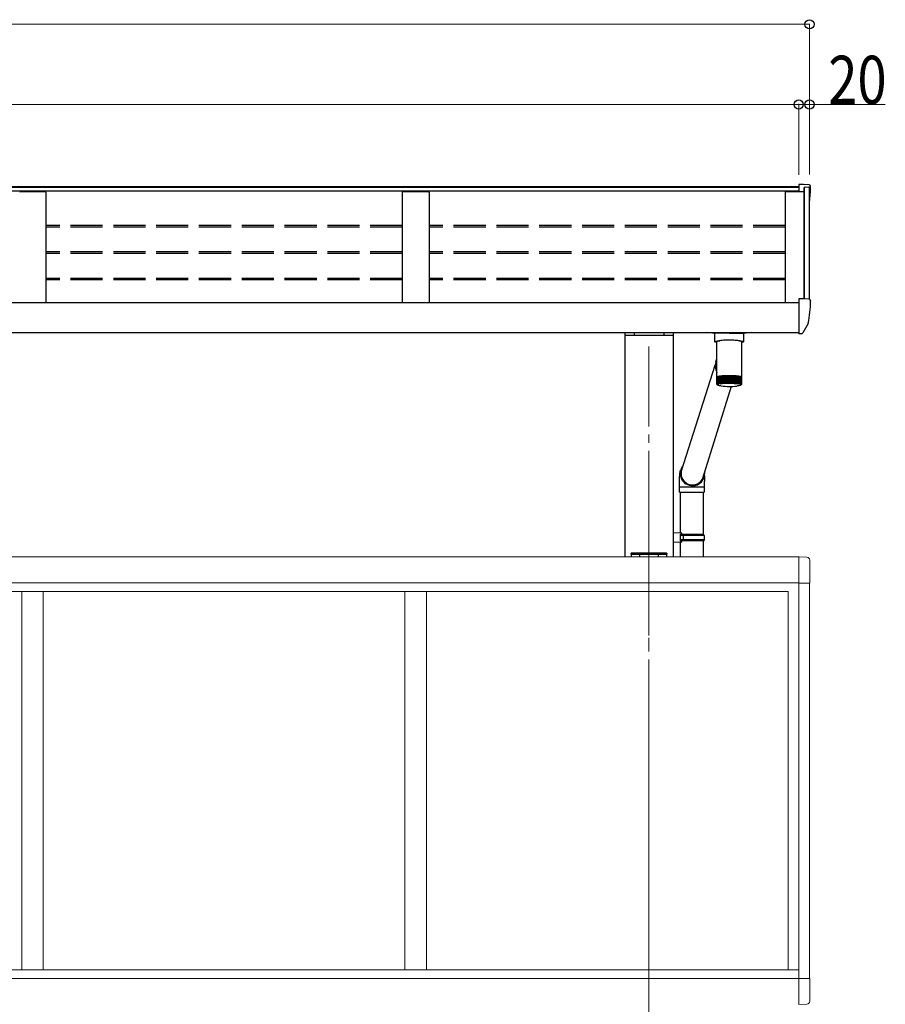
# Model space of a CAD drawing. Extents: x 0 to 22176, y 0 to 35892.
# Drawn here: x 9364 to 10981, y 22020 to 23860 of the extents above; entities that cross this region are included whole.
import ezdxf

# ---------------------------------------------------------------- set-up
doc = ezdxf.new("R2010")
doc.units = 0
doc.linetypes.add('YCENTER_1', pattern=[13, 10, -1, 1, -1])
doc.linetypes.add('YHIDDEN_1', pattern=[4, 3, -1])
for name, color, linetype, lineweight in [('YKK_12', 2, 'CONTINUOUS', 13), ('YKK_13', 4, 'CONTINUOUS', 30), ('YKK_A1', 4, 'CONTINUOUS', 30), ('YKK_D', 6, 'CONTINUOUS', 13)]:
    doc.layers.add(name, color=color, linetype=linetype, lineweight=lineweight)
doc.styles.add('text-b', font='extslim2.shx', dxfattribs={"width": 0.8, "bigfont": 'extfont2.shx'})

msp = doc.modelspace()

# ---------------------------------------------------------------- linework, layer by layer
at = {"layer": 'YKK_12', "linetype": 'YCENTER_1', "ltscale": 15}
msp.add_line((10539.6, 23249.4), (10539.6, 20005.8), dxfattribs=at)
at = {"layer": 'YKK_12', "linetype": 'YCENTER_1', "ltscale": 20}
msp.add_line((10539.6, 22924.5), (10539.6, 19910.4), dxfattribs=at)
at = {"layer": 'YKK_13'}
for p, q in [((10828.6, 23551.8), (10819.6, 23551.8)), ((10819.6, 23551.8), (10819.6, 23539.3)), ((10838.7, 23551.2), (10828.6, 23551.8)), ((10841.6, 23548.2), (10841.6, 23547.8)), ((10828.6, 23338), (10819.6, 23338)), ((10819.6, 23338), (10819.6, 23275.7)), ((10838.7, 23337.5), (10828.6, 23338)), ((10841.6, 23334.5), (10841.6, 23334)), ((10819.6, 23292.8), (10819.6, 23292.3)), ((10819.6, 23275), (10819.6, 23275.7)), ((10819.6, 23275), (10819.6, 23273)), ((10837.1, 23291.9), (10827, 23274.5)), ((10821.1, 23273), (10819.6, 23273)), ((10824.4, 23273), (10821.1, 23273)), ((10600.8, 22900.3), (10584.8, 22900.8)), ((10600.8, 22898.3), (10598.8, 22898.3)), ((10598.8, 22885.3), (10598.8, 22898.3)), ((10641.8, 22897.8), (10598.8, 22897.8)), ((10598.8, 22897.8), (10598.8, 22897.3)), ((10642.8, 22895.8), (10598.8, 22895.8)), ((10642.8, 22887.8), (10598.8, 22887.8)), ((10600.8, 22898.3), (10600.8, 22900.3)), ((10603.3, 22895.8), (10603.7, 22897.8)), ((10603.3, 22895.8), (10603.3, 22887.8)), ((10603.3, 22887.8), (10603.7, 22885.8)), ((10642.8, 22895.8), (10641.8, 22897.8)), ((10642.8, 22887.8), (10641.8, 22885.8)), ((10642.8, 22895.8), (10642.8, 22887.8)), ((10600.8, 22883.3), (10584.8, 22882.9)), ((10641.8, 22885.8), (10598.8, 22885.8)), ((10600.8, 22885.3), (10598.8, 22885.3)), ((10600.8, 22883.3), (10600.8, 22885.3))]:
    msp.add_line(p, q, dxfattribs=at)
at = {"layer": 'YKK_13', "linetype": 'Continuous'}
for p, q in [((10662.6, 23258), (10662.6, 23274.1)), ((10689.6, 23274.1), (10663.1, 23274.1)), ((10689.6, 23274.1), (10716.1, 23274.1)), ((10716.6, 23274.1), (10716.6, 23258)), ((10662.6, 23258), (10662.8, 23258.4)), ((10662.8, 23257.7), (10662.6, 23258)), ((10662.8, 23258.4), (10663.4, 23258.7)), ((10663.4, 23257.4), (10662.8, 23257.7)), ((10663.4, 23258.7), (10664.5, 23259)), ((10664.5, 23257.1), (10663.4, 23257.4)), ((10664.5, 23259), (10665.9, 23259.3)), ((10665.9, 23256.8), (10664.5, 23257.1)), ((10665.9, 23259.3), (10667.6, 23259.6)), ((10666.7, 23256.6), (10665.9, 23256.8)), ((10666.8, 23258.3), (10666.7, 23258)), ((10666.7, 23223.7), (10666.7, 23258)), ((10667.2, 23258.6), (10666.8, 23258.3)), ((10667.9, 23259), (10667.2, 23258.6)), ((10667.6, 23259.6), (10669.6, 23259.8)), ((10669.1, 23259.4), (10667.9, 23259)), ((10670.5, 23259.7), (10669.1, 23259.4)), ((10669.6, 23259.8), (10671.9, 23259.9)), ((10672.2, 23260), (10670.5, 23259.7)), ((10671.9, 23259.9), (10671.9, 23259.9)), ((10674.2, 23260.3), (10672.2, 23260)), ((10676.5, 23260.5), (10674.2, 23260.3)), ((10678.9, 23260.7), (10676.5, 23260.5)), ((10681.6, 23260.8), (10678.9, 23260.7)), ((10684.3, 23260.9), (10681.6, 23260.8)), ((10687.1, 23261), (10684.3, 23260.9)), ((10690, 23261), (10687.1, 23261)), ((10692.9, 23261), (10690, 23261)), ((10695.7, 23260.9), (10692.9, 23261)), ((10698.4, 23260.8), (10695.7, 23260.9)), ((10701, 23260.6), (10698.4, 23260.8)), ((10703.4, 23260.4), (10701, 23260.6)), ((10705.6, 23260.2), (10703.4, 23260.4)), ((10707.5, 23259.9), (10705.6, 23260.2)), ((10707.3, 23259.9), (10707.3, 23259.9)), ((10707.3, 23259.9), (10709.6, 23259.8)), ((10709.1, 23259.6), (10707.5, 23259.9)), ((10710.5, 23259.3), (10709.1, 23259.6)), ((10709.6, 23259.8), (10711.6, 23259.6)), ((10711.5, 23258.9), (10710.5, 23259.3)), ((10712.2, 23258.5), (10711.5, 23258.9)), ((10711.6, 23259.6), (10713.3, 23259.3)), ((10712.5, 23258.2), (10712.2, 23258.5)), ((10712.5, 23258), (10712.5, 23258.2)), ((10712.5, 23258), (10712.5, 23193.1)), ((10713.3, 23256.8), (10712.5, 23256.6)), ((10713.3, 23259.3), (10714.7, 23259)), ((10714.7, 23257.1), (10713.3, 23256.8)), ((10714.7, 23259), (10715.8, 23258.7)), ((10715.8, 23257.4), (10714.7, 23257.1)), ((10715.8, 23258.7), (10716.4, 23258.4)), ((10716.4, 23257.7), (10715.8, 23257.4)), ((10716.4, 23258.4), (10716.6, 23258)), ((10716.6, 23258), (10716.4, 23257.7)), ((10664.5, 23220.3), (10666.7, 23226.2)), ((10666.7, 23193.1), (10666.7, 23220)), ((10600.5, 23017), (10663.2, 23214)), ((10666.7, 23191.6), (10666.7, 23193.1)), ((10666.7, 23179.2), (10666.7, 23191.6)), ((10666.8, 23179.5), (10666.8, 23191.8)), ((10666.8, 23191.8), (10666.8, 23191.8)), ((10667, 23179.7), (10667, 23192.1)), ((10667, 23192.1), (10667, 23192.1)), ((10667.4, 23192.4), (10667.4, 23192.4)), ((10667.4, 23192.4), (10667.4, 23192.3)), ((10667.4, 23179.7), (10667.4, 23192.3)), ((10668, 23179.9), (10668, 23192.6)), ((10668, 23192.6), (10668, 23192.6)), ((10668, 23192.6), (10668, 23192.6)), ((10668.8, 23192.9), (10668.7, 23192.8)), ((10668.7, 23180), (10668.7, 23192.8)), ((10668.7, 23192.8), (10668.7, 23192.8)), ((10668.7, 23192.8), (10668.7, 23192.8)), ((10668.7, 23192.7), (10668.7, 23178.9)), ((10668.7, 23192.7), (10668.7, 23192.7)), ((10668.7, 23192.7), (10668.7, 23192.7)), ((10669.4, 23192.9), (10669.4, 23179.2)), ((10669.6, 23180.2), (10669.6, 23193.1)), ((10670.4, 23193.1), (10670.4, 23179.4)), ((10670.7, 23180.3), (10670.7, 23193.3)), ((10670.8, 23193.3), (10670.7, 23193.3)), ((10670.7, 23193.3), (10670.7, 23193.3)), ((10670.7, 23193.3), (10670.7, 23193.3)), ((10670.7, 23193.3), (10670.7, 23193.3)), ((10671.5, 23193.3), (10671.5, 23179.6)), ((10671.8, 23180.4), (10671.8, 23193.5)), ((10671.9, 23193.5), (10671.8, 23193.5)), ((10671.8, 23193.5), (10671.8, 23193.5)), ((10672, 23193.5), (10671.9, 23193.5)), ((10671.9, 23193.5), (10671.9, 23193.5)), ((10672.7, 23193.5), (10672.7, 23179.8)), ((10673.2, 23180.5), (10673.2, 23193.7)), ((10674, 23193.7), (10674, 23180)), ((10674.7, 23193.9), (10674.6, 23193.9)), ((10674.6, 23193.9), (10674.6, 23193.9)), ((10674.6, 23193.9), (10674.6, 23193.8)), ((10674.6, 23180.6), (10674.6, 23193.8)), ((10674.6, 23193.8), (10674.6, 23193.8)), ((10674.8, 23193.9), (10674.7, 23193.9)), ((10675.5, 23193.9), (10675.5, 23180.2)), ((10676.1, 23180.7), (10676.1, 23194)), ((10677, 23194), (10677, 23180.3)), ((10677.8, 23180.8), (10677.8, 23194.1)), ((10678.7, 23194.2), (10678.7, 23180.5)), ((10679.5, 23180.9), (10679.5, 23194.2)), ((10680.5, 23194.3), (10680.5, 23180.6)), ((10681.4, 23194.4), (10681.3, 23194.4)), ((10681.3, 23194.4), (10681.3, 23194.4)), ((10681.3, 23194.4), (10681.3, 23194.4)), ((10681.3, 23194.4), (10681.3, 23194.3)), ((10681.3, 23180.9), (10681.3, 23194.3)), ((10681.5, 23194.4), (10681.4, 23194.4)), ((10681.6, 23194.4), (10681.5, 23194.4)), ((10681.5, 23194.4), (10681.5, 23194.4)), ((10682.3, 23194.4), (10682.3, 23180.7)), ((10683.2, 23180.9), (10683.2, 23194.4)), ((10684.1, 23194.4), (10684.1, 23180.7)), ((10685.1, 23180.8), (10685.1, 23194.5)), ((10686.1, 23194.5), (10686.1, 23180.8)), ((10687, 23180.8), (10687, 23194.5)), ((10688, 23194.5), (10688, 23180.8)), ((10689, 23194.5), (10689, 23180.8)), ((10690, 23194.5), (10690, 23180.8)), ((10690.9, 23194.5), (10690.9, 23180.8)), ((10691.9, 23194.5), (10691.9, 23180.8)), ((10692.9, 23194.5), (10692.9, 23180.8)), ((10693.8, 23194.5), (10693.8, 23180.9)), ((10694.8, 23194.5), (10694.8, 23180.7)), ((10695.8, 23194.4), (10695.8, 23180.9)), ((10696.6, 23194.4), (10696.6, 23180.7)), ((10697.6, 23194.4), (10697.6, 23180.9)), ((10698.5, 23194.3), (10698.5, 23180.6)), ((10699.4, 23194.3), (10699.4, 23180.9)), ((10700.2, 23194.2), (10700.2, 23180.5)), ((10701.2, 23194.1), (10701.2, 23180.8)), ((10701.9, 23194), (10701.9, 23180.3)), ((10702.8, 23194), (10702.8, 23180.7)), ((10703.5, 23193.9), (10703.5, 23180.2)), ((10704.4, 23193.9), (10704.4, 23180.7)), ((10705, 23193.7), (10705, 23180)), ((10705.8, 23193.7), (10705.7, 23193.7)), ((10705.7, 23193.7), (10705.7, 23193.7)), ((10705.8, 23193.7), (10705.8, 23180.6)), ((10705.8, 23193.7), (10705.8, 23193.7)), ((10705.8, 23193.7), (10705.8, 23193.7)), ((10705.8, 23193.7), (10705.8, 23193.7)), ((10706.3, 23193.6), (10706.3, 23179.8)), ((10707.1, 23193.5), (10707, 23193.5)), ((10707.2, 23193.5), (10707.1, 23193.5)), ((10707.1, 23193.5), (10707.1, 23193.5)), ((10707.2, 23193.5), (10707.2, 23180.5)), ((10707.2, 23193.5), (10707.2, 23193.5)), ((10707.6, 23193.4), (10707.6, 23179.6)), ((10708.4, 23193.3), (10708.3, 23193.3)), ((10708.3, 23193.3), (10708.3, 23193.3)), ((10708.3, 23193.3), (10708.3, 23193.3)), ((10708.4, 23193.3), (10708.4, 23180.3)), ((10708.4, 23193.3), (10708.4, 23193.3)), ((10708.7, 23193.1), (10708.7, 23179.4)), ((10709.4, 23193.1), (10709.4, 23180.2)), ((10709.6, 23192.9), (10709.6, 23179.2)), ((10710.3, 23192.9), (10710.3, 23180)), ((10710.3, 23192.9), (10710.3, 23192.9)), ((10710.3, 23192.9), (10710.3, 23192.9)), ((10710.3, 23192.9), (10710.3, 23192.9)), ((10710.4, 23192.7), (10710.3, 23192.7)), ((10710.4, 23192.7), (10710.4, 23179)), ((10710.4, 23192.7), (10710.4, 23192.7)), ((10711.1, 23192.6), (10711.1, 23179.9)), ((10711.1, 23192.6), (10711.1, 23192.6)), ((10711.1, 23192.6), (10711.1, 23192.6)), ((10711.7, 23192.4), (10711.7, 23180)), ((10711.7, 23192.4), (10711.7, 23192.4)), ((10711.7, 23192.4), (10711.7, 23192.4)), ((10712.1, 23192.1), (10712.1, 23179.6)), ((10712.1, 23192.1), (10712.1, 23192.1)), ((10712.4, 23191.9), (10712.4, 23179.4)), ((10712.4, 23191.9), (10712.4, 23191.9)), ((10712.5, 23193.1), (10712.5, 23191.6)), ((10712.5, 23191.6), (10712.5, 23179.2)), ((10712.5, 23191.6), (10712.5, 23191.6)), ((10712.5, 23191.6), (10712.5, 23191.6)), ((10693.3, 23174.5), (10639.8, 23002.4)), ((10667.1, 23177.9), (10667, 23178)), ((10667.2, 23178.1), (10667.2, 23177.9)), ((10667.3, 23178.5), (10667.3, 23178.2)), ((10667.6, 23178.9), (10667.6, 23178.5)), ((10668.1, 23179.4), (10668.1, 23178.7)), ((10711.1, 23179.6), (10711.1, 23178.7)), ((10711.5, 23179), (10711.5, 23178.5)), ((10711.7, 23180), (10711.7, 23179.7)), ((10711.8, 23178.6), (10711.8, 23178.2)), ((10712, 23178.2), (10712, 23178)), ((10641.5, 23006.1), (10641.4, 23006.6)), ((10596.8, 22976.8), (10596.8, 22986.8)), ((10596.8, 22986.8), (10620.5, 22986.8)), ((10620.5, 22986.8), (10642.8, 22986.8)), ((10642.8, 22986.8), (10642.8, 22976.8)), ((10596.8, 22976.8), (10620.5, 22976.8)), ((10598.8, 22900.4), (10598.8, 22976.8)), ((10620.5, 22976.8), (10642.8, 22976.8)), ((10640.8, 22976.8), (10640.8, 22897.8)), ((10598.8, 22855.8), (10598.8, 22883.3)), ((10640.8, 22885.8), (10640.8, 22855.8)), ((10506.1, 22860.8), (10506.2, 22862.4)), ((10507.6, 22860.8), (10506.1, 22860.8)), ((10507.2, 22863.3), (10507.7, 22863.3)), ((10507.6, 22860.8), (10571.6, 22860.8)), ((10507.7, 22863.3), (10571.5, 22863.3)), ((10571.5, 22863.3), (10572, 22863.3)), ((10573.1, 22860.8), (10571.6, 22860.8)), ((10573, 22862.4), (10573.1, 22860.8))]:
    msp.add_line(p, q, dxfattribs=at)
at = {"layer": 'YKK_13', "linetype": 'Continuous', "lineweight": 13, "ltscale": 0.5}
for p, q in [((10819.6, 22856.3), (10834.9, 22855.5)), ((10840.1, 22850), (10840.1, 22807.1)), ((10819.6, 22807.1), (10840.1, 22807.1)), ((10819.6, 22068.5), (10840.1, 22068.5)), ((10840.1, 22025.6), (10840.1, 22068.5)), ((10819.6, 22019.3), (10834.9, 22020.1))]:
    msp.add_line(p, q, dxfattribs=at)
at = {"layer": 'YKK_13'}
for centre, radius, start, end in [((10838.6, 23548.2), 3, 0, 87), ((10639.6, 23547.8), 202, 351.931, 0), ((10639.6, 23334), 202, 348.0979, 0), ((10838.6, 23334.5), 3, 0, 87), ((10824.4, 23276), 3, 270, 330), ((10835.8, 23292.7), 1.5, 330, 348.0979)]:
    msp.add_arc(centre, radius, start, end, dxfattribs=at)
at = {"layer": 'YKK_13', "linetype": 'Continuous'}
for centre, radius, start, end in [((10685.2, 23212.7), 22.1, 159.7351, 212.9418), ((10667.1, 23191.6), 0.449, 146.4742, 181.5766), ((10666.8, 23191.5), 0.0939, 89.7889, 140.6458), ((10667.6, 23191.3), 1.02, 126.0324, 146.325), ((10667, 23191.4), 0.501, 87.6112, 116.1229), ((10668.6, 23190), 2.61, 115.837, 126.661), ((10667.4, 23191.1), 1.11, 86.9698, 108.0629), ((10670, 23187.2), 5.74, 109.7445, 116.1349), ((10667.9, 23190.5), 1.91, 86.4287, 103.3778), ((10671.7, 23182.4), 10.9, 105.6993, 109.8738), ((10668.5, 23190.4), 2.31, 85.4455, 101.5333), ((10673.7, 23175.3), 18.3, 102.811, 105.7606), ((10669.2, 23190.3), 2.59, 85.3225, 100.1293), ((10673.8, 23176.7), 16.8, 104.3995, 105.0276), ((10669.7, 23193), 0.0728, 86.1797, 146.337), ((10675.9, 23165.7), 28.1, 100.63, 102.843), ((10670.1, 23190.3), 2.84, 85.0551, 98.9623), ((10676, 23167.3), 26.4, 101.6509, 102.2881), ((10678.2, 23153.7), 40.3, 98.9081, 100.6482), ((10671.2, 23190.3), 3.02, 84.6687, 97.9791), ((10678.3, 23155.4), 38.5, 99.6181, 100.2084), ((10680.4, 23139.6), 54.6, 97.498, 98.9191), ((10672.3, 23190.4), 3.14, 84.1752, 97.144), ((10680.5, 23141.5), 52.6, 98.0216, 98.5588), ((10673.3, 23193.5), 0.203, 85.7259, 129.5493), ((10682.5, 23123.7), 70.6, 96.3074, 97.5051), ((10673.7, 23190.6), 3.18, 83.5771, 96.4335), ((10682.7, 23125.2), 69.1, 96.6138, 97.1986), ((10684.4, 23106.8), 87.6, 95.2753, 96.3122), ((10675.1, 23190.8), 3.14, 82.8685, 95.8336), ((10684.5, 23108.6), 85.7, 95.5406, 96.0469), ((10676.3, 23193.7), 0.304, 83.2122, 125.1485), ((10686, 23089.5), 105, 94.36, 95.2787), ((10676.6, 23191), 3.02, 82.0355, 95.3385), ((10686.1, 23091.6), 102.8, 94.595, 95.0437), ((10678, 23193.8), 0.368, 82.6836, 122.9745), ((10687.3, 23072.5), 122, 93.5311, 94.3625), ((10678.3, 23191.4), 2.84, 81.0549, 94.9502), ((10687.3, 23075.1), 119.4, 93.7438, 94.1498), ((10679.7, 23193.8), 0.478, 83.897, 119.4177), ((10688.3, 23056.8), 137.8, 92.7665, 93.533), ((10680, 23191.7), 2.6, 79.8913, 94.6807), ((10688.3, 23059.6), 134.9, 92.9626, 93.3369), ((10688.9, 23043), 151.6, 92.0487, 92.768), ((10681.8, 23192.1), 2.31, 78.4916, 94.5551), ((10689, 23046.2), 148.4, 92.2327, 92.584), ((10683.4, 23193.9), 0.55, 79.8956, 119.536), ((10689.3, 23031.9), 162.7, 91.3637, 92.05), ((10683.7, 23192.5), 1.99, 76.776, 94.6187), ((10689.4, 23035.3), 159.2, 91.5393, 91.8744), ((10685.4, 23193.9), 0.686, 81.277, 116.518), ((10689.5, 23024.1), 170.5, 90.6998, 91.3648), ((10685.6, 23192.9), 1.66, 74.6207, 94.9507), ((10689.5, 23027.7), 166.9, 90.87, 91.1947), ((10687.3, 23193.8), 0.835, 82.2436, 114.0715), ((10689.6, 23019.9), 174.7, 90.0464, 90.7008), ((10687.6, 23193.3), 1.33, 71.8256, 95.6913), ((10689.6, 23023.6), 171, 90.2138, 90.5334), ((10689.3, 23193.6), 0.969, 82.6186, 112.6076), ((10689.6, 23193.6), 1.01, 68.0488, 97.0988), ((10689.6, 23019.6), 175, 89.3937, 90.0474), ((10689.6, 23023.3), 171.2, 89.561, 89.8802), ((10691.3, 23193.3), 1.28, 84.1553, 108.6472), ((10691.6, 23193.7), 0.858, 66.2421, 97.6446), ((10689.6, 23023.2), 171.4, 88.7319, 89.3947), ((10689.6, 23026.8), 167.7, 88.9014, 89.2251), ((10693.3, 23193), 1.61, 84.9722, 105.7364), ((10689.8, 23030.6), 164, 88.0505, 88.7329), ((10693.5, 23193.9), 0.706, 63.866, 98.5611), ((10689.8, 23034), 160.5, 88.2251, 88.5583), ((10695.2, 23192.6), 1.94, 85.3525, 103.5037), ((10690.2, 23041.2), 153.4, 87.338, 88.0517), ((10695.4, 23193.7), 0.769, 66.147, 94.6681), ((10690.2, 23044.4), 150.1, 87.5206, 87.8691), ((10697.1, 23192.2), 2.27, 85.4488, 101.7337), ((10690.8, 23054.6), 139.9, 86.5807, 87.3394), ((10697.3, 23193.8), 0.625, 63.8405, 95.1783), ((10690.8, 23057.6), 136.9, 86.7748, 87.1453), ((10698.9, 23191.8), 2.56, 85.347, 100.2943), ((10691.7, 23070.2), 124.4, 85.7618, 86.5825), ((10699.2, 23193.8), 0.496, 61.0355, 95.9624), ((10691.7, 23072.7), 121.7, 85.9718, 86.3725), ((10700.7, 23191.4), 2.81, 85.0963, 99.1004), ((10693, 23087), 107.5, 84.8597, 85.7642), ((10701, 23193.8), 0.383, 57.5861, 97.1136), ((10692.9, 23089.2), 105.2, 85.0911, 85.5327), ((10702.3, 23191.1), 3, 84.7242, 98.096), ((10694.5, 23104.3), 90.1, 83.8454, 84.8629), ((10702.6, 23193.7), 0.363, 58.1827, 93.8715), ((10694.4, 23106.2), 88.2, 84.1057, 84.6025), ((10703.9, 23190.8), 3.13, 84.2441, 97.2434), ((10696.4, 23121.4), 73, 82.6787, 83.8499), ((10704.2, 23193.6), 0.268, 53.9783, 94.9889), ((10696.2, 23122.8), 71.4, 82.9784, 83.5502), ((10705.3, 23190.6), 3.17, 83.6595, 96.518), ((10698.5, 23137.4), 56.8, 81.3013, 82.6854), ((10698.3, 23139.1), 55.1, 81.6539, 82.1806), ((10706.7, 23190.4), 3.15, 82.9656, 95.9045), ((10700.7, 23151.8), 42.2, 79.6252, 81.3117), ((10700.6, 23153.5), 40.4, 80.0517, 80.6344), ((10707.9, 23190.3), 3.04, 82.1497, 95.396), ((10702.9, 23164.1), 29.7, 77.51, 79.642), ((10702.8, 23165.7), 28.1, 78.0459, 78.6768), ((10708.9, 23190.3), 2.87, 81.1896, 94.9936), ((10705.1, 23174), 19.5, 74.7188, 77.5394), ((10709.4, 23193), 0.078, 35.1054, 93.5123), ((10705.1, 23175.5), 18, 75.4206, 76.0576), ((10709.8, 23190.3), 2.63, 80.0519, 94.7079), ((10707.2, 23181.5), 11.8, 70.8207, 74.7743), ((10710.6, 23190.3), 2.35, 78.6862, 94.5618), ((10709, 23186.7), 6.34, 64.9601, 70.9361), ((10711.2, 23190.5), 1.98, 76.9396, 93.8816), ((10710.4, 23189.7), 2.95, 55.2602, 65.2235), ((10711.7, 23190.8), 1.44, 74.3344, 91.5152), ((10711.5, 23191.2), 1.17, 37.3687, 55.8415), ((10712.1, 23191.2), 0.691, 67.7012, 90.2394), ((10712, 23191.6), 0.488, 4.3281, 37.5615), ((10712.4, 23191.5), 0.164, 49.9101, 87.187), ((10667.6, 23177.9), 0.431, 155.3879, 172.6629), ((10667.7, 23177.9), 0.469, 192.7805, 209.1092), ((10668.1, 23177.6), 0.993, 131.2302, 141.1272), ((10668.2, 23178.3), 1.14, 222.1027, 231.1075), ((10669, 23176.3), 2.55, 118.6128, 123.8851), ((10670.4, 23173.6), 5.62, 111.3824, 114.4971), ((10672.1, 23168.9), 10.6, 106.7687, 108.8045), ((10674.1, 23161.9), 17.9, 103.5663, 105.0054), ((10676.2, 23152.5), 27.5, 101.1966, 102.2765), ((10678.4, 23140.8), 39.5, 99.3535, 100.2028), ((10680.6, 23127), 53.4, 97.8617, 98.5554), ((10689.4, 23061.6), 118.4, 81.3146, 98.0131), ((10682.7, 23111.5), 69.1, 96.6138, 97.1986), ((10689.6, 23306.1), 131.6, 263.387, 276.2406), ((10684.5, 23094.9), 85.7, 95.5406, 96.0469), ((10686.1, 23077.9), 102.8, 94.595, 95.0437), ((10687.3, 23061.4), 119.4, 93.7438, 94.1498), ((10688.3, 23045.9), 134.9, 92.9626, 93.3369), ((10689, 23032.5), 148.4, 92.2327, 92.584), ((10689.4, 23021.6), 159.2, 91.5393, 91.8744), ((10689.5, 23013.9), 166.9, 90.87, 91.1947), ((10689.6, 23009.9), 171, 90.2138, 90.5334), ((10689.6, 23009.6), 171.2, 89.561, 89.8802), ((10689.6, 23013.1), 167.7, 88.9014, 89.2251), ((10689.8, 23020.3), 160.5, 88.2251, 88.5583), ((10690.2, 23030.7), 150.1, 87.5206, 87.8691), ((10690.8, 23043.9), 136.9, 86.7748, 87.1453), ((10691.7, 23059), 121.7, 85.9718, 86.3725), ((10692.9, 23075.5), 105.2, 85.0911, 85.5327), ((10694.4, 23092.5), 88.2, 84.1057, 84.6025), ((10696.2, 23109.1), 71.4, 82.9784, 83.5502), ((10698.3, 23124.8), 55.6, 81.6555, 82.3312), ((10700.4, 23138.9), 41.4, 80.0568, 80.88), ((10702.6, 23151), 29.1, 78.0558, 79.0963), ((10704.8, 23160.7), 19.1, 75.441, 76.8172), ((10706.8, 23168), 11.5, 71.8334, 73.7616), ((10708.6, 23173), 6.21, 66.4916, 69.4046), ((10710, 23176), 2.89, 57.8152, 62.6686), ((10711, 23177.5), 1.14, 42.1027, 51.1075), ((10711.1, 23178.2), 0.993, 311.2302, 321.1272), ((10711.5, 23177.9), 0.469, 12.7805, 29.1092), ((10711.6, 23177.9), 0.431, 335.3879, 352.6629), ((10620.9, 23011.9), 22.9, 138.9972, 270.3184), ((10620.9, 23011.9), 21.3, 152.8514, 270.2925), ((10621.1, 23011.8), 22.8, 269.8031, 3.6297), ((10621.1, 23011.8), 21.3, 269.8566, 350.5553), ((10507.2, 22862.3), 1, 90, 176.5), ((10572, 22862.3), 1, 3.5, 90)]:
    msp.add_arc(centre, radius, start, end, dxfattribs=at)
at = {"layer": 'YKK_13', "linetype": 'Continuous', "lineweight": 13, "ltscale": 0.5}
for centre, start, end in [((10834.6, 22850), 0, 87), ((10834.6, 22025.6), 273, 0)]:
    msp.add_arc(centre, 5.5, start, end, dxfattribs=at)
at = {"layer": 'YKK_13', "linetype": 'Continuous', "extrusion": (0, 0, -1)}
for centre, major_axis, ratio, start_param, end_param in [((10663.1, 23275.8), (16, 0), 0.107499, 1.570796, 2.834623), ((10716.1, 23275.8), (-16, 0), 0.107499, 3.448562, 4.712389), ((10689.6, 23222), (-22.7, 4.1), 0.764845, -0.218133, -0.137152), ((10689.6, 23222), (5, 27.5), 0.814098, 4.494256, 4.575237), ((10620.1, 23009.7), (16.3, 13.3), 0.99721, 4.068598, 4.181178), ((10620.1, 23009.7), (16.3, 13.3), 0.99721, 1.039585, 1.157311)]:
    msp.add_ellipse(centre, major_axis=major_axis, ratio=ratio, start_param=start_param, end_param=end_param, dxfattribs=at)
at = {"layer": 'YKK_13', "linetype": 'Continuous'}
for points, knots in [([(10681.6, 23182), (10681.6, 23182), (10681.5, 23181.8), (10681.4, 23181.4), (10681.3, 23180.9), (10681.3, 23180.7), (10681.3, 23180.6)], [0, 0, 0, 0, 0.005812, 0.52705, 0.841289, 1, 1, 1, 1]), ([(10682.3, 23180.7), (10682.2, 23180.8), (10682.1, 23181.1), (10681.9, 23181.5), (10681.7, 23181.9), (10681.6, 23182), (10681.6, 23182)], [0, 0, 0, 0, 0.251331, 0.6389509, 0.9941917, 1, 1, 1, 1]), ([(10683.5, 23182.1), (10683.5, 23182.1), (10683.4, 23181.9), (10683.2, 23181.4), (10683.1, 23181), (10683.2, 23180.8), (10683.2, 23180.7)], [0, 0, 0, 0, 0.005812, 0.52705, 0.841291, 1, 1, 1, 1]), ([(10684.1, 23180.7), (10684.1, 23180.8), (10684, 23181.1), (10683.8, 23181.6), (10683.6, 23181.9), (10683.5, 23182.1), (10683.5, 23182.1)], [0, 0, 0, 0, 0.251342, 0.638967, 0.994192, 1, 1, 1, 1]), ([(10685.5, 23182.2), (10685.5, 23182.2), (10685.4, 23181.9), (10685.2, 23181.5), (10685.1, 23181), (10685.1, 23180.8), (10685.1, 23180.8)], [0, 0, 0, 0, 0.005812, 0.52705, 0.841292, 1, 1, 1, 1]), ([(10686.1, 23180.8), (10686, 23180.9), (10686, 23181.2), (10685.7, 23181.6), (10685.6, 23182), (10685.5, 23182.2), (10685.5, 23182.2)], [0, 0, 0, 0, 0.251349, 0.638979, 0.994192, 1, 1, 1, 1]), ([(10687.5, 23182.2), (10687.5, 23182.2), (10687.3, 23181.9), (10687.1, 23181.6), (10687, 23181.1), (10687, 23180.9), (10687, 23180.8)], [0, 0, 0, 0, 0.005812, 0.52705, 0.841293, 1, 1, 1, 1]), ([(10688, 23180.8), (10688, 23180.9), (10687.9, 23181.2), (10687.7, 23181.7), (10687.5, 23182), (10687.5, 23182.2), (10687.5, 23182.2)], [0, 0, 0, 0, 0.251355, 0.638987, 0.994192, 1, 1, 1, 1]), ([(10689.4, 23182.2), (10689.4, 23182.2), (10689.3, 23182), (10689.1, 23181.6), (10689, 23181.1), (10689, 23180.9), (10689, 23180.8)], [0, 0, 0, 0, 0.0058123, 0.5270501, 0.841294, 1, 1, 1, 1]), ([(10690, 23180.8), (10689.9, 23180.9), (10689.9, 23181.2), (10689.7, 23181.7), (10689.5, 23182), (10689.5, 23182.2), (10689.4, 23182.2)], [0, 0, 0, 0, 0.251358, 0.638991, 0.994192, 1, 1, 1, 1]), ([(10691.4, 23182.2), (10691.4, 23182.2), (10691.3, 23182), (10691.1, 23181.6), (10690.9, 23181.1), (10690.9, 23180.9), (10690.9, 23180.8)], [0, 0, 0, 0, 0.005812, 0.52705, 0.841294, 1, 1, 1, 1]), ([(10691.9, 23180.8), (10691.9, 23180.9), (10691.9, 23181.2), (10691.7, 23181.7), (10691.5, 23182), (10691.4, 23182.2), (10691.4, 23182.2)], [0, 0, 0, 0, 0.251358, 0.638992, 0.994192, 1, 1, 1, 1]), ([(10693.4, 23182.2), (10693.4, 23182.2), (10693.3, 23181.9), (10693.1, 23181.5), (10692.9, 23181.1), (10692.9, 23180.9), (10692.9, 23180.8)], [0, 0, 0, 0, 0.005812, 0.52705, 0.841294, 1, 1, 1, 1]), ([(10693.8, 23180.8), (10693.8, 23180.9), (10693.8, 23181.2), (10693.7, 23181.6), (10693.5, 23182), (10693.4, 23182.2), (10693.4, 23182.2)], [0, 0, 0, 0, 0.251357, 0.63899, 0.994192, 1, 1, 1, 1]), ([(10695.4, 23182.1), (10695.4, 23182.1), (10695.3, 23181.9), (10695.1, 23181.5), (10694.8, 23181), (10694.8, 23180.8), (10694.8, 23180.7)], [0, 0, 0, 0, 0.0058123, 0.5270501, 0.8412935, 1, 1, 1, 1]), ([(10695.7, 23180.7), (10695.7, 23180.8), (10695.8, 23181.1), (10695.6, 23181.6), (10695.5, 23181.9), (10695.4, 23182.1), (10695.4, 23182.1)], [0, 0, 0, 0, 0.251354, 0.638985, 0.994192, 1, 1, 1, 1]), ([(10697.3, 23182), (10697.3, 23182), (10697.2, 23181.8), (10697, 23181.4), (10696.7, 23181), (10696.7, 23180.7), (10696.6, 23180.7)], [0, 0, 0, 0, 0.005812, 0.52705, 0.841293, 1, 1, 1, 1]), ([(10697.6, 23180.6), (10697.6, 23180.7), (10697.6, 23181), (10697.5, 23181.5), (10697.4, 23181.9), (10697.3, 23182), (10697.3, 23182)], [0, 0, 0, 0, 0.251348, 0.638976, 0.994192, 1, 1, 1, 1]), ([(10667.2, 23177.9), (10667.1, 23178), (10666.9, 23178.3), (10666.7, 23178.7), (10666.7, 23179), (10666.7, 23179.2), (10666.7, 23179.2)], [0, 0, 0, 0, 0.2513576, 0.638991, 0.9941917, 1, 1, 1, 1]), ([(10667.3, 23178.2), (10667.2, 23178.3), (10667, 23178.6), (10666.8, 23179), (10666.8, 23179.3), (10666.8, 23179.5), (10666.8, 23179.5)], [0, 0, 0, 0, 0.251358, 0.638992, 0.994192, 1, 1, 1, 1]), ([(10666.8, 23179.5), (10666.8, 23179.5), (10666.8, 23179.2), (10666.8, 23178.8), (10667, 23178.3), (10667.2, 23178.1), (10667.2, 23178.1)], [0, 0, 0, 0, 0.005812, 0.52705, 0.841294, 1, 1, 1, 1]), ([(10667.6, 23178.5), (10667.5, 23178.6), (10667.3, 23178.8), (10667.1, 23179.2), (10667, 23179.6), (10667, 23179.7), (10667, 23179.7)], [0, 0, 0, 0, 0.251357, 0.63899, 0.994192, 1, 1, 1, 1]), ([(10667, 23179.7), (10667, 23179.7), (10667, 23179.5), (10667, 23179), (10667.2, 23178.6), (10667.4, 23178.4), (10667.4, 23178.3)], [0, 0, 0, 0, 0.0058123, 0.5270501, 0.8412941, 1, 1, 1, 1]), ([(10667.2, 23177.7), (10667.2, 23177.8), (10667.1, 23177.9), (10667, 23178), (10667, 23178)], [0, 0, 0, 0, 0.896785, 1, 1, 1, 1]), ([(10668.1, 23178.7), (10668, 23178.8), (10667.8, 23179.1), (10667.5, 23179.5), (10667.5, 23179.8), (10667.4, 23180), (10667.4, 23180)], [0, 0, 0, 0, 0.251354, 0.638985, 0.994192, 1, 1, 1, 1]), ([(10667.4, 23180), (10667.4, 23180), (10667.4, 23179.7), (10667.4, 23179.3), (10667.6, 23178.8), (10667.8, 23178.6), (10667.8, 23178.6)], [0, 0, 0, 0, 0.0058123, 0.5270501, 0.8412935, 1, 1, 1, 1]), ([(10674, 23175.4), (10673.6, 23175.4), (10672.6, 23175.6), (10671.2, 23175.9), (10669.8, 23176.2), (10668.8, 23176.6), (10668.1, 23176.9), (10667.8, 23177.2), (10667.8, 23177.2)], [0, 0, 0, 0, 0.143293, 0.356021, 0.573609, 0.802139, 0.965396, 1, 1, 1, 1]), ([(10668.7, 23178.9), (10668.6, 23179), (10668.4, 23179.3), (10668.2, 23179.7), (10668.1, 23180.1), (10668, 23180.2), (10668, 23180.2)], [0, 0, 0, 0, 0.251348, 0.638976, 0.994192, 1, 1, 1, 1]), ([(10668, 23180.2), (10668, 23180.2), (10668, 23180), (10668, 23179.6), (10668.1, 23179.1), (10668.3, 23178.9), (10668.3, 23178.8)], [0, 0, 0, 0, 0.005812, 0.52705, 0.841293, 1, 1, 1, 1]), ([(10668.8, 23180.5), (10668.8, 23180.5), (10668.7, 23180.2), (10668.7, 23179.8), (10668.8, 23179.3), (10669, 23179.1), (10669, 23179.1)], [0, 0, 0, 0, 0.005812, 0.52705, 0.841291, 1, 1, 1, 1]), ([(10669.4, 23179.2), (10669.4, 23179.3), (10669.2, 23179.5), (10668.9, 23180), (10668.8, 23180.3), (10668.8, 23180.5), (10668.8, 23180.5)], [0, 0, 0, 0, 0.251339, 0.638963, 0.994192, 1, 1, 1, 1]), ([(10669.7, 23180.7), (10669.7, 23180.7), (10669.6, 23180.4), (10669.6, 23180), (10669.7, 23179.6), (10669.8, 23179.4), (10669.9, 23179.3)], [0, 0, 0, 0, 0.005812, 0.52705, 0.841289, 1, 1, 1, 1]), ([(10670.4, 23179.4), (10670.3, 23179.5), (10670.1, 23179.8), (10669.9, 23180.2), (10669.7, 23180.5), (10669.7, 23180.7), (10669.7, 23180.7)], [0, 0, 0, 0, 0.251328, 0.638946, 0.994192, 1, 1, 1, 1]), ([(10670.8, 23180.9), (10670.8, 23180.9), (10670.7, 23180.7), (10670.6, 23180.2), (10670.7, 23179.8), (10670.8, 23179.6), (10670.9, 23179.5)], [0, 0, 0, 0, 0.005812, 0.52705, 0.841287, 1, 1, 1, 1]), ([(10671.5, 23179.6), (10671.4, 23179.7), (10671.2, 23180), (10670.9, 23180.4), (10670.8, 23180.8), (10670.8, 23180.9), (10670.8, 23180.9)], [0, 0, 0, 0, 0.251313, 0.638923, 0.994192, 1, 1, 1, 1]), ([(10672, 23181.1), (10672, 23181.1), (10671.9, 23180.9), (10671.8, 23180.5), (10671.9, 23180), (10672, 23179.8), (10672, 23179.7)], [0, 0, 0, 0, 0.005812, 0.52705, 0.841283, 1, 1, 1, 1]), ([(10672.7, 23179.8), (10672.6, 23179.9), (10672.4, 23180.2), (10672.2, 23180.6), (10672, 23181), (10672, 23181.1), (10672, 23181.1)], [0, 0, 0, 0, 0.2512935, 0.6388946, 0.9941917, 1, 1, 1, 1]), ([(10673.3, 23181.3), (10673.3, 23181.3), (10673.2, 23181.1), (10673.1, 23180.7), (10673.2, 23180.2), (10673.3, 23180), (10673.3, 23179.9)], [0, 0, 0, 0, 0.0058123, 0.52705, 0.8412789, 1, 1, 1, 1]), ([(10674, 23180), (10673.9, 23180.1), (10673.8, 23180.4), (10673.5, 23180.8), (10673.4, 23181.2), (10673.3, 23181.3), (10673.3, 23181.3)], [0, 0, 0, 0, 0.251269, 0.638858, 0.994192, 1, 1, 1, 1]), ([(10674.8, 23181.5), (10674.8, 23181.5), (10674.7, 23181.2), (10674.6, 23180.8), (10674.6, 23180.4), (10674.7, 23180.2), (10674.7, 23180.1)], [0, 0, 0, 0, 0.005812, 0.52705, 0.841272, 1, 1, 1, 1]), ([(10675.5, 23180.2), (10675.4, 23180.3), (10675.3, 23180.6), (10675, 23181), (10674.8, 23181.3), (10674.8, 23181.5), (10674.8, 23181.5)], [0, 0, 0, 0, 0.251246, 0.638824, 0.994192, 1, 1, 1, 1]), ([(10676.3, 23181.7), (10676.3, 23181.6), (10676.2, 23181.4), (10676.1, 23181), (10676.1, 23180.5), (10676.2, 23180.3), (10676.2, 23180.2)], [0, 0, 0, 0, 0.0058123, 0.52705, 0.8412776, 1, 1, 1, 1]), ([(10677, 23180.3), (10677, 23180.4), (10676.8, 23180.7), (10676.6, 23181.2), (10676.4, 23181.5), (10676.3, 23181.6), (10676.3, 23181.7)], [0, 0, 0, 0, 0.2512759, 0.6388681, 0.9941917, 1, 1, 1, 1]), ([(10678, 23181.8), (10678, 23181.8), (10677.9, 23181.5), (10677.8, 23181.1), (10677.8, 23180.7), (10677.8, 23180.5), (10677.8, 23180.4)], [0, 0, 0, 0, 0.005812, 0.52705, 0.841282, 1, 1, 1, 1]), ([(10678.7, 23180.5), (10678.7, 23180.6), (10678.5, 23180.8), (10678.3, 23181.3), (10678.1, 23181.6), (10678, 23181.8), (10678, 23181.8)], [0, 0, 0, 0, 0.251299, 0.638903, 0.994192, 1, 1, 1, 1]), ([(10679.8, 23181.9), (10679.8, 23181.9), (10679.7, 23181.7), (10679.5, 23181.3), (10679.5, 23180.8), (10679.5, 23180.6), (10679.5, 23180.5)], [0, 0, 0, 0, 0.005812, 0.52705, 0.841286, 1, 1, 1, 1]), ([(10680.5, 23180.6), (10680.4, 23180.7), (10680.3, 23181), (10680, 23181.4), (10679.9, 23181.8), (10679.8, 23181.9), (10679.8, 23181.9)], [0, 0, 0, 0, 0.251317, 0.63893, 0.994192, 1, 1, 1, 1]), ([(10699.1, 23181.9), (10699.1, 23181.9), (10699, 23181.7), (10698.8, 23181.3), (10698.6, 23180.9), (10698.5, 23180.7), (10698.5, 23180.6)], [0, 0, 0, 0, 0.005812, 0.52705, 0.841291, 1, 1, 1, 1]), ([(10699.4, 23180.5), (10699.4, 23180.6), (10699.5, 23180.9), (10699.4, 23181.4), (10699.2, 23181.8), (10699.1, 23181.9), (10699.1, 23181.9)], [0, 0, 0, 0, 0.251339, 0.638963, 0.994192, 1, 1, 1, 1]), ([(10700.9, 23181.8), (10700.9, 23181.8), (10700.8, 23181.6), (10700.6, 23181.2), (10700.4, 23180.7), (10700.3, 23180.5), (10700.2, 23180.5)], [0, 0, 0, 0, 0.0058123, 0.52705, 0.8412891, 1, 1, 1, 1]), ([(10701.1, 23180.4), (10701.1, 23180.5), (10701.2, 23180.8), (10701.1, 23181.3), (10701, 23181.6), (10700.9, 23181.8), (10700.9, 23181.8)], [0, 0, 0, 0, 0.251328, 0.638946, 0.994192, 1, 1, 1, 1]), ([(10702.6, 23181.7), (10702.6, 23181.7), (10702.5, 23181.4), (10702.3, 23181.1), (10702, 23180.6), (10701.9, 23180.4), (10701.9, 23180.3)], [0, 0, 0, 0, 0.0058123, 0.52705, 0.8412865, 1, 1, 1, 1]), ([(10702.7, 23180.3), (10702.8, 23180.4), (10702.9, 23180.7), (10702.8, 23181.1), (10702.7, 23181.5), (10702.6, 23181.7), (10702.6, 23181.7)], [0, 0, 0, 0, 0.251313, 0.638923, 0.994192, 1, 1, 1, 1]), ([(10704.2, 23181.5), (10704.2, 23181.5), (10704.1, 23181.3), (10703.9, 23180.9), (10703.6, 23180.5), (10703.5, 23180.3), (10703.5, 23180.2)], [0, 0, 0, 0, 0.0058123, 0.52705, 0.8412832, 1, 1, 1, 1]), ([(10704.3, 23180.1), (10704.3, 23180.2), (10704.4, 23180.5), (10704.4, 23181), (10704.3, 23181.3), (10704.2, 23181.5), (10704.2, 23181.5)], [0, 0, 0, 0, 0.251293, 0.638895, 0.994192, 1, 1, 1, 1]), ([(10711.5, 23177.2), (10711.4, 23177.2), (10711.2, 23177), (10710.6, 23176.7), (10709.7, 23176.3), (10708.5, 23176), (10707, 23175.7), (10705.6, 23175.4), (10704.6, 23175.3), (10704.2, 23175.3)], [0, 0, 0, 0, 0.026754, 0.15042, 0.327033, 0.522676, 0.708666, 0.904614, 1, 1, 1, 1]), ([(10705.7, 23181.3), (10705.7, 23181.3), (10705.6, 23181.1), (10705.4, 23180.7), (10705.1, 23180.3), (10705, 23180.1), (10705, 23180)], [0, 0, 0, 0, 0.005812, 0.52705, 0.841279, 1, 1, 1, 1]), ([(10705.7, 23179.9), (10705.7, 23180), (10705.9, 23180.3), (10705.8, 23180.8), (10705.7, 23181.2), (10705.7, 23181.3), (10705.7, 23181.3)], [0, 0, 0, 0, 0.251269, 0.638858, 0.994192, 1, 1, 1, 1]), ([(10707, 23181.2), (10707, 23181.1), (10707, 23180.9), (10706.8, 23180.5), (10706.5, 23180.1), (10706.4, 23179.9), (10706.3, 23179.8)], [0, 0, 0, 0, 0.005812, 0.52705, 0.841273, 1, 1, 1, 1]), ([(10707, 23179.7), (10707, 23179.9), (10707.2, 23180.1), (10707.2, 23180.6), (10707.1, 23181), (10707, 23181.1), (10707, 23181.2)], [0, 0, 0, 0, 0.251237, 0.63881, 0.994192, 1, 1, 1, 1]), ([(10708.3, 23180.9), (10708.3, 23180.9), (10708.2, 23180.7), (10708, 23180.3), (10707.7, 23179.9), (10707.6, 23179.7), (10707.6, 23179.6)], [0, 0, 0, 0, 0.005812, 0.52705, 0.841278, 1, 1, 1, 1]), ([(10708.1, 23179.5), (10708.2, 23179.6), (10708.4, 23179.9), (10708.4, 23180.4), (10708.3, 23180.8), (10708.3, 23180.9), (10708.3, 23180.9)], [0, 0, 0, 0, 0.251276, 0.638868, 0.994192, 1, 1, 1, 1]), ([(10709.4, 23180.7), (10709.4, 23180.7), (10709.3, 23180.5), (10709.1, 23180.1), (10708.9, 23179.7), (10708.7, 23179.5), (10708.7, 23179.4)], [0, 0, 0, 0, 0.005812, 0.52705, 0.841282, 1, 1, 1, 1]), ([(10709.2, 23179.3), (10709.2, 23179.4), (10709.4, 23179.7), (10709.4, 23180.2), (10709.4, 23180.5), (10709.4, 23180.7), (10709.4, 23180.7)], [0, 0, 0, 0, 0.251299, 0.638903, 0.994192, 1, 1, 1, 1]), ([(10710.3, 23180.5), (10710.3, 23180.5), (10710.2, 23180.3), (10710.1, 23179.9), (10709.8, 23179.5), (10709.7, 23179.3), (10709.6, 23179.2)], [0, 0, 0, 0, 0.005812, 0.52705, 0.841286, 1, 1, 1, 1]), ([(10710, 23179.1), (10710.1, 23179.2), (10710.3, 23179.5), (10710.4, 23180), (10710.3, 23180.3), (10710.3, 23180.5), (10710.3, 23180.5)], [0, 0, 0, 0, 0.251317, 0.6389299, 0.9941917, 1, 1, 1, 1]), ([(10711.1, 23180.3), (10711.1, 23180.3), (10711, 23180), (10710.9, 23179.7), (10710.6, 23179.2), (10710.5, 23179), (10710.4, 23179)], [0, 0, 0, 0, 0.005812, 0.52705, 0.841289, 1, 1, 1, 1]), ([(10710.8, 23178.9), (10710.8, 23179), (10711, 23179.2), (10711.1, 23179.7), (10711.1, 23180.1), (10711.1, 23180.3), (10711.1, 23180.3)], [0, 0, 0, 0, 0.251331, 0.638951, 0.994192, 1, 1, 1, 1]), ([(10711.7, 23180), (10711.7, 23180), (10711.6, 23179.8), (10711.5, 23179.4), (10711.3, 23179), (10711.1, 23178.8), (10711.1, 23178.7)], [0, 0, 0, 0, 0.005812, 0.52705, 0.841291, 1, 1, 1, 1]), ([(10711.3, 23178.6), (10711.4, 23178.7), (10711.6, 23179), (10711.7, 23179.5), (10711.7, 23179.8), (10711.7, 23180), (10711.7, 23180)], [0, 0, 0, 0, 0.2513416, 0.6389669, 0.9941917, 1, 1, 1, 1]), ([(10712.1, 23179.8), (10712.1, 23179.7), (10712.1, 23179.5), (10712, 23179.2), (10711.7, 23178.7), (10711.6, 23178.6), (10711.5, 23178.5)], [0, 0, 0, 0, 0.0058123, 0.52705, 0.8412922, 1, 1, 1, 1]), ([(10711.7, 23178.4), (10711.8, 23178.5), (10712, 23178.7), (10712.1, 23179.2), (10712.1, 23179.6), (10712.1, 23179.7), (10712.1, 23179.8)], [0, 0, 0, 0, 0.2513494, 0.6389786, 0.9941917, 1, 1, 1, 1]), ([(10712.4, 23179.5), (10712.4, 23179.5), (10712.4, 23179.3), (10712.3, 23178.9), (10712, 23178.5), (10711.9, 23178.3), (10711.8, 23178.2)], [0, 0, 0, 0, 0.0058123, 0.5270501, 0.8412933, 1, 1, 1, 1]), ([(10712, 23177.9), (10712.1, 23178), (10712.3, 23178.2), (10712.4, 23178.7), (10712.5, 23179.1), (10712.5, 23179.2), (10712.5, 23179.2)], [0, 0, 0, 0, 0.251358, 0.638991, 0.994192, 1, 1, 1, 1]), ([(10712.5, 23179.2), (10712.5, 23179.2), (10712.5, 23179), (10712.4, 23178.6), (10712.2, 23178.2), (10712, 23178), (10712, 23178)], [0, 0, 0, 0, 0.005812, 0.52705, 0.841294, 1, 1, 1, 1]), ([(10712.2, 23178.2), (10712.2, 23178.1), (10712.1, 23177.9), (10712, 23177.8), (10712, 23177.7)], [0, 0, 0, 0, 0.564923, 1, 1, 1, 1]), ([(10712.2, 23178.2), (10712.2, 23178.1), (10712.2, 23178.1), (10712.2, 23178), (10712.2, 23178)], [0, 0, 0, 0, 0.344845, 1, 1, 1, 1]), ([(10712.4, 23179.2), (10712.4, 23179.3), (10712.4, 23179.4), (10712.4, 23179.5), (10712.4, 23179.5)], [0, 0, 0, 0, 0.971554, 1, 1, 1, 1]), ([(10596.8, 22986.8), (10596.8, 22988), (10596.8, 22990.3), (10596.7, 22993.4), (10596.7, 22996.7), (10596.8, 22999.9), (10596.8, 23002.6), (10596.9, 23004.6), (10597, 23006.3), (10597, 23007.9), (10597.2, 23009.5), (10597.3, 23011.4), (10597.5, 23013.1), (10597.8, 23014.4), (10598.1, 23015.4), (10598.4, 23016.7), (10598.7, 23017.5), (10598.8, 23017.9)], [0, 0, 0, 0, 0.066572, 0.1277315, 0.1835888, 0.2704569, 0.3390814, 0.3889915, 0.4323893, 0.4751617, 0.5221758, 0.5746569, 0.6462507, 0.7140464, 0.7952045, 0.8902564, 1, 1, 1, 1]), ([(10643.5, 23007.3), (10643.5, 23007.3), (10643.5, 23007.4), (10643.5, 23007.1), (10643.5, 23006.7), (10643.5, 23006.2), (10643.4, 23005.4), (10643.4, 23004.4), (10643.3, 23002.8), (10643.2, 23000.6), (10643.1, 22998), (10643, 22994.9), (10642.9, 22991.2), (10642.8, 22988.3), (10642.8, 22986.8)], [0, 0, 0, 0, 0.048626, 0.131257, 0.198481, 0.250349, 0.28808, 0.349636, 0.435252, 0.544063, 0.640283, 0.748476, 0.868306, 1, 1, 1, 1])]:
    msp.add_open_spline(points, degree=3, knots=knots, dxfattribs=at)
at = {"layer": 'YKK_A1'}
for p, q in [((10819.6, 23539.3), (3649.3, 23539.3)), ((3659.6, 23546.6), (10819.6, 23546.6)), ((3699.6, 23547.8), (10819.6, 23547.8)), ((10819.6, 23546.8), (3699.6, 23546.8)), ((10794.6, 23331.6), (10794.6, 23538.5)), ((10794.6, 23538.5), (10829.9, 23538.5)), ((10829.9, 23338), (10829.9, 23545.1)), ((10830.6, 23337.9), (10830.6, 23546.9)), ((10839.6, 23337.3), (10839.6, 23545.9)), ((3659.6, 23331.6), (10819.6, 23331.6)), ((3659.6, 23275.3), (10819.6, 23275.3)), ((10494.4, 23275.3), (10494.4, 22855.8)), ((10512.1, 23275.3), (10512.1, 23270.6)), ((10567.1, 23275.3), (10567.1, 23270.6)), ((10584.8, 23275.3), (10584.8, 22855.8)), ((10494.4, 23270.6), (10584.8, 23270.6)), ((10506.6, 22860.8), (10506.6, 22855.8)), ((10522.1, 22860.8), (10522.1, 22855.8)), ((10557.1, 22860.8), (10557.1, 22855.8)), ((10572.6, 22860.8), (10572.6, 22855.8))]:
    msp.add_line(p, q, dxfattribs=at)
at = {"layer": 'YKK_A1', "linetype": 'ByBlock'}
for p, q in [((9363.6, 23538.4), (9368.4, 23538.5)), ((9368.4, 23538.5), (9406.8, 23538.5)), ((9406.8, 23538.5), (9411.6, 23538.4)), ((9412.6, 23537.4), (9412.6, 23331.6)), ((10078.6, 23537.4), (10078.6, 23331.6)), ((10079.6, 23538.4), (10084.4, 23538.5)), ((10084.4, 23538.5), (10122.8, 23538.5)), ((10122.8, 23538.5), (10127.6, 23538.4)), ((10128.6, 23537.4), (10128.6, 23331.6))]:
    msp.add_line(p, q, dxfattribs=at)
at = {"layer": 'YKK_A1', "linetype": 'ByBlock', "lineweight": -2, "ltscale": 0.5}
for p, q in [((10829.9, 23545.1), (10830.5, 23546.6)), ((10831.5, 23547.3), (10838.6, 23546.9))]:
    msp.add_line(p, q, dxfattribs=at)
at = {"layer": 'YKK_A1', "linetype": 'YHIDDEN_1', "ltscale": 20}
for p, q in [((10078.6, 23475.4), (9412.6, 23475.4)), ((10078.6, 23472.4), (9412.6, 23472.4)), ((10794.6, 23475.4), (10128.6, 23475.4)), ((10794.6, 23472.4), (10128.6, 23472.4)), ((10078.6, 23426), (9412.6, 23426)), ((10078.6, 23423), (9412.6, 23423)), ((10794.6, 23426), (10128.6, 23426)), ((10794.6, 23423), (10128.6, 23423)), ((10078.6, 23376.5), (9412.6, 23376.5)), ((10078.6, 23373.5), (9412.6, 23373.5)), ((10794.6, 23376.5), (10128.6, 23376.5)), ((10794.6, 23373.5), (10128.6, 23373.5))]:
    msp.add_line(p, q, dxfattribs=at)
at = {"layer": 'YKK_A1', "linetype": 'Continuous', "lineweight": 13, "ltscale": 0.5}
for p, q in [((10819.6, 22855.8), (7239.6, 22855.8)), ((10819.6, 22856.5), (10819.6, 22019.3)), ((7239.6, 22807.3), (10819.6, 22807.3)), ((10839.6, 22807.1), (10839.6, 22068.5)), ((7239.6, 22791.3), (10799.6, 22791.3)), ((9367.6, 22791.3), (9367.6, 22084.3)), ((9407.6, 22791.3), (9407.6, 22084.3)), ((10083.6, 22791.3), (10083.6, 22084.3)), ((10123.6, 22791.3), (10123.6, 22084.3)), ((10799.6, 22791.3), (10799.6, 22084.3)), ((10799.6, 22791.3), (10799.6, 22084.3)), ((7239.6, 22084.3), (10819.6, 22084.3)), ((10819.6, 22084.3), (10819.6, 22068.3)), ((7239.6, 22068.3), (10819.6, 22068.3))]:
    msp.add_line(p, q, dxfattribs=at)
at = {"layer": 'YKK_A1'}
for centre, radius, start, end in [((9411.6, 23537.4), 0.997, 359.8496, 89.3323), ((10127.6, 23537.4), 0.997, 359.8496, 89.3323), ((10838.6, 23545.9), 1, 0, 87)]:
    msp.add_arc(centre, radius, start, end, dxfattribs=at)
at = {"layer": 'YKK_A1', "linetype": 'ByBlock'}
msp.add_arc((10079.6, 23537.4), 0.997, 90.6678, 179.8565, dxfattribs=at)
at = {"layer": 'YKK_A1', "linetype": 'ByBlock', "lineweight": -2, "ltscale": 0.5}
msp.add_arc((10831.4, 23546.3), 1, 87, 160, dxfattribs=at)
at = {"layer": 'YKK_D'}
for p, q in [((3639.6, 23851.3), (10839.6, 23851.3)), ((10839.6, 23570.3), (10839.6, 23852.3)), ((7239.6, 23701.3), (10819.6, 23701.3)), ((10819.6, 23570), (10819.6, 23702.3)), ((10819.6, 23570), (10819.6, 23702.3)), ((10819.6, 23701.3), (10839.6, 23701.3)), ((10839.6, 23570.3), (10839.6, 23702.3)), ((10839.6, 23701.3), (10981.3, 23701.3))]:
    msp.add_line(p, q, dxfattribs=at)
at = {"layer": 'YKK_D', "linetype": 'ByBlock', "lineweight": -2}
for centre in [(10839.6, 23851.3), (10819.6, 23701.3), (10819.6, 23701.3), (10839.6, 23701.3)]:
    msp.add_circle(centre, 8.5, dxfattribs=at)

# ---------------------------------------------------------------- texts
at = {"layer": 'YKK_D', "style": 'text-b', "width": 0.8}
msp.add_text('20', height=90, dxfattribs=at).set_placement((10874.7, 23702.4))

doc.saveas('drawing.dxf')
